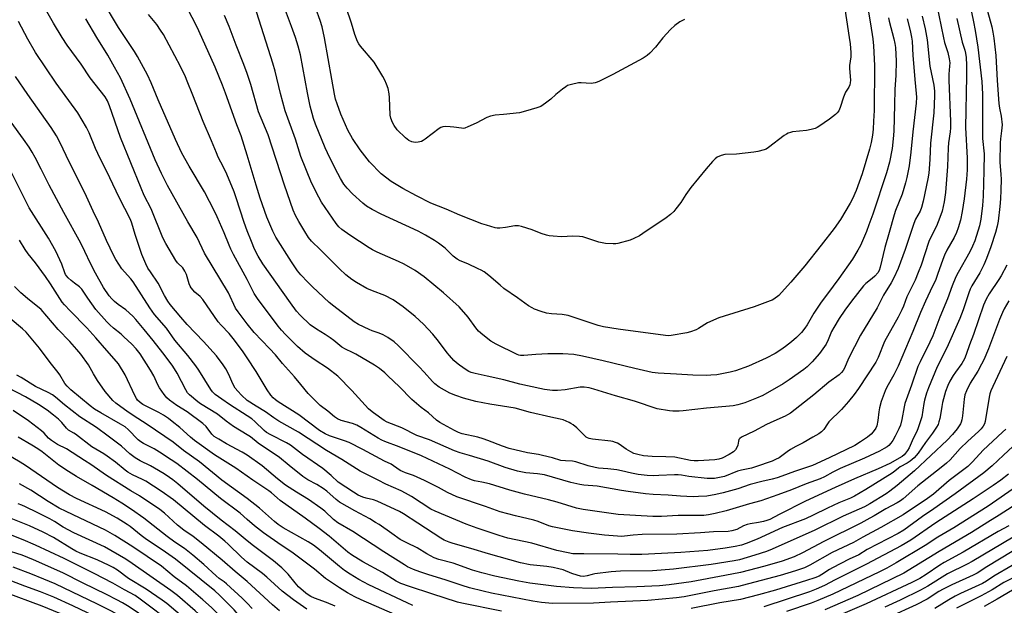
# Model space of a CAD drawing. Units: inches. Extents: x 1231772 to 1237772, y 593452 to 597453.
# Drawn here: x 1232903 to 1233321, y 596535 to 596783 of the extents above; entities that cross this region are included whole.
import ezdxf

# ---------------------------------------------------------------- set-up
doc = ezdxf.new("R2010")
doc.units = ezdxf.units.IN
doc.header["$MEASUREMENT"] = 0
doc.layers.add('Undefined', color=1, linetype='Continuous')

msp = doc.modelspace()

# ---------------------------------------------------------------- linework, layer by layer
at = {"layer": 'Undefined'}
for points, elevation in [([(1233251.31, 596802.66), (1233255.47, 596775.39), (1233255.81, 596772.77), (1233256.15, 596769.08), (1233256.07, 596767.18), (1233255.53, 596763.5), (1233255.55, 596762.31), (1233255.91, 596757.3), (1233255.88, 596756.15), (1233255.73, 596755.34), (1233255.3, 596754.35), (1233253.91, 596752.22), (1233253.51, 596751.47), (1233253, 596750.07), (1233251.64, 596745.78), (1233250.99, 596744.38), (1233250.34, 596743.53), (1233249.57, 596742.75), (1233247.05, 596740.75), (1233242.53, 596737.63), (1233241.79, 596737.2), (1233241, 596736.86), (1233239.33, 596736.38), (1233237.35, 596735.94), (1233231.31, 596735.37), (1233230.47, 596735.2), (1233229.51, 596734.84), (1233228.83, 596734.47), (1233227.84, 596733.8), (1233221.17, 596728.72), (1233220.16, 596728.11), (1233219.37, 596727.79), (1233216.59, 596727.04), (1233214.88, 596726.74), (1233207.6, 596725.88), (1233202.67, 596725.75), (1233201.02, 596725.33), (1233199.46, 596724.69), (1233198.58, 596724.02), (1233197.36, 596722.84), (1233194.69, 596719.76), (1233188.24, 596711.77), (1233186.13, 596708.78), (1233183.94, 596705.48), (1233181.9, 596702.72), (1233180.99, 596701.65), (1233179.62, 596700.34), (1233177.76, 596698.95), (1233167.9, 596692.25), (1233166.4, 596691.31), (1233164.08, 596690.18), (1233162.5, 596689.51), (1233157.19, 596688.02), (1233156.35, 596687.88), (1233155.2, 596687.86), (1233152.03, 596688.1), (1233150.61, 596688.3), (1233149.18, 596688.69), (1233144.54, 596690.24), (1233142.33, 596690.82), (1233140.94, 596691.09), (1233138.13, 596691.19), (1233133.35, 596690.93), (1233129.85, 596691.1), (1233128.11, 596691.29), (1233126.98, 596691.59), (1233124.76, 596692.36), (1233120.88, 596693.92), (1233116.43, 596695.22), (1233115.04, 596695.52), (1233113.6, 596695.5), (1233109.52, 596694.89), (1233107.22, 596694.63), (1233106.08, 596694.62), (1233105.21, 596694.76), (1233101.47, 596695.8), (1233099.52, 596696.47), (1233090.21, 596700.09), (1233084.39, 596702.59), (1233077.95, 596705.2), (1233071.83, 596708.28), (1233065.96, 596711.42), (1233061.11, 596714.37), (1233056.81, 596717.65), (1233051.94, 596722.68), (1233047.84, 596727.79), (1233044.66, 596732.54), (1233042.72, 596736.15), (1233039.69, 596742.87), (1233038.08, 596747.35), (1233037.5, 596749.32), (1233037.05, 596751.32), (1233035.83, 596757.79), (1233032.75, 596775.26), (1233031.8, 596779.9), (1233030.98, 596782.68), (1233029.12, 596787.69)], 534), ([(1233000, 596672.74), (1232994.22, 596683.34), (1232993.03, 596685.65), (1232992.26, 596687.42), (1232990.27, 596692.6), (1232987.29, 596699.43), (1232986.12, 596701.79), (1232981.83, 596709.93), (1232975.3, 596720.82), (1232972.27, 596726.43), (1232969.56, 596732.22), (1232962.22, 596748.98), (1232959.16, 596756.26), (1232957.6, 596759.55), (1232953.46, 596767.33), (1232952.22, 596769.52), (1232945.42, 596779.61), (1232938.4, 596791.28)], 522), ([(1233000, 596639.51), (1232998.21, 596642.17), (1232994.63, 596647.06), (1232992.28, 596649.87), (1232988.92, 596653.42), (1232987.71, 596654.85), (1232981.09, 596664.38), (1232980, 596665.53), (1232977.81, 596667.45), (1232976.21, 596669.22), (1232975.76, 596669.95), (1232975.32, 596671), (1232974.26, 596674.89), (1232973.58, 596676.39), (1232972.64, 596677.72), (1232970.4, 596679.93), (1232969.63, 596680.9), (1232965.42, 596688.08), (1232964.22, 596690.5), (1232959.16, 596702.73), (1232956.31, 596708.48), (1232954.98, 596711.58), (1232946.26, 596733.05), (1232941.58, 596746.48), (1232940.72, 596748.55), (1232939.73, 596750.2), (1232933.41, 596758.38), (1232929.51, 596764.1), (1232923.6, 596772.17), (1232921.41, 596775.43), (1232917.77, 596781.44), (1232913.25, 596789.41)], 518), ([(1233292.53, 596789.74), (1233295.37, 596775.26), (1233295.89, 596773.31), (1233297.24, 596769.11), (1233297.86, 596766.31), (1233298.06, 596764.67), (1233298.03, 596763.33), (1233297.73, 596759.9), (1233297.69, 596757.36), (1233298.42, 596739.79), (1233298.42, 596737.17), (1233298.27, 596735.41), (1233297.58, 596730.78), (1233297.34, 596728.57), (1233297.15, 596720.65), (1233296.25, 596709.63), (1233295.76, 596705.68), (1233294.84, 596701.74), (1233293.93, 596699.02), (1233292.46, 596695.35), (1233290.43, 596691.55), (1233289.22, 596688.94), (1233285.89, 596678.86), (1233284.74, 596675.76), (1233283.35, 596672.55), (1233279.83, 596665.38), (1233278.45, 596661.44), (1233277.75, 596659.9), (1233276.2, 596656.88), (1233270.43, 596646.53), (1233267.69, 596639.7), (1233266.74, 596637.76), (1233259.33, 596626.6), (1233257.47, 596624.04), (1233255.06, 596620.99), (1233252.12, 596617.65), (1233246.74, 596612.39), (1233246.14, 596611.6), (1233244.7, 596609.17), (1233243.69, 596608.13), (1233242.51, 596607.32), (1233240.02, 596605.86), (1233235.94, 596603.56), (1233232.79, 596601.94), (1233230.55, 596600.63), (1233229.11, 596599.71), (1233225.65, 596597.21), (1233224.09, 596596.39), (1233222.76, 596595.81), (1233215.7, 596593.31), (1233214.02, 596592.85), (1233209.71, 596591.99), (1233208.08, 596591.46), (1233202.44, 596589.27), (1233201.08, 596588.94), (1233198.29, 596588.46), (1233196.89, 596588.34), (1233195.21, 596588.41), (1233187.44, 596589.3), (1233184.23, 596589.8), (1233182.78, 596589.95), (1233181.33, 596589.96), (1233174.6, 596589.62), (1233172.57, 596589.59), (1233169.68, 596589.7), (1233165.92, 596590.14), (1233163, 596590.67), (1233158.78, 596591.67), (1233156.76, 596592.02), (1233152.99, 596592.57), (1233149.03, 596592.85), (1233147.63, 596593.03), (1233144.7, 596593.79), (1233139.4, 596595.44), (1233137.99, 596595.69), (1233134.98, 596595.83), (1233133.11, 596596.08), (1233129.58, 596597.14), (1233125.33, 596598.21), (1233123.61, 596598.55), (1233118.95, 596599.23), (1233111.09, 596601.16), (1233108.33, 596602.11), (1233102.03, 596604.56), (1233100.12, 596605.22), (1233097.78, 596605.86), (1233091.21, 596607.41), (1233089.64, 596607.89), (1233087.88, 596608.71), (1233081.67, 596612.1), (1233080.32, 596613.11), (1233076.89, 596616.25), (1233073.8, 596618.54), (1233069.81, 596621.91), (1233064.47, 596627.35), (1233059.86, 596631.84), (1233058.35, 596633.2), (1233056.11, 596635.03), (1233054.01, 596636.43), (1233046.1, 596641.08), (1233044.67, 596641.85), (1233041.64, 596643.29), (1233040.16, 596644.14), (1233039.26, 596644.79), (1233036.76, 596646.93), (1233035.16, 596648.1), (1233033.06, 596649.52), (1233029.42, 596651.74), (1233026.75, 596653.61), (1233022.49, 596657.68), (1233020.95, 596659.42), (1233018.33, 596662.9), (1233006.56, 596679.5), (1233004.65, 596682.62), (1233003.13, 596685.68), (1233001.75, 596688.87), (1233000, 596693.44)], 524), ([(1233306.62, 596789.53), (1233308.18, 596782.11), (1233308.89, 596778.37), (1233310.03, 596771.37), (1233311.66, 596756.71), (1233312.02, 596751.45), (1233311.94, 596734.39), (1233312.02, 596732.65), (1233312.64, 596726.15), (1233312.54, 596718.85), (1233312.21, 596708.14), (1233312, 596704.16), (1233311.33, 596698.33), (1233310.76, 596695.54), (1233308.68, 596689.23), (1233307.79, 596686.86), (1233306.62, 596684.54), (1233301.65, 596675.79), (1233300.69, 596673.92), (1233299.14, 596670.04), (1233297.13, 596664.61), (1233293.94, 596656.85), (1233290.84, 596648.93), (1233289.62, 596646.21), (1233285.49, 596637.94), (1233284.52, 596635.84), (1233281.88, 596627.96), (1233279.04, 596620.21), (1233278.73, 596618.79), (1233277.8, 596613.39), (1233277.13, 596611.01), (1233276.47, 596609.46), (1233274.98, 596606.41), (1233273.87, 596604.51), (1233273.12, 596603.41), (1233272.28, 596602.45), (1233271.52, 596601.83), (1233270.31, 596601.1), (1233268.31, 596600.04), (1233261.9, 596597), (1233251.65, 596592.64), (1233248.47, 596591.12), (1233244.92, 596589.14), (1233243.1, 596588.29), (1233237.2, 596586.21), (1233230.97, 596583.66), (1233225.15, 596581.47), (1233217.99, 596578.95), (1233213.11, 596577.66), (1233203.22, 596574.75), (1233198.5, 596573.49), (1233195.77, 596572.96), (1233193.69, 596572.75), (1233182.79, 596572.66), (1233175.77, 596572.29), (1233172.16, 596572.28), (1233157.43, 596573.08), (1233142.5, 596575.19), (1233139.64, 596575.88), (1233131.56, 596578.3), (1233127.85, 596579.3), (1233117.61, 596581.72), (1233111.36, 596583.48), (1233102.77, 596586.07), (1233099.59, 596586.84), (1233096.44, 596587.43), (1233095.16, 596587.83), (1233092.48, 596588.99), (1233085.93, 596592.33), (1233073.95, 596598.02), (1233064.45, 596601.82), (1233058.36, 596604.1), (1233057.11, 596604.63), (1233055.53, 596605.52), (1233048.25, 596610.09), (1233046.48, 596611.06), (1233044.61, 596611.77), (1233039.81, 596613.04), (1233038.26, 596613.76), (1233037.08, 596614.53), (1233034.17, 596616.89), (1233030.92, 596619.38), (1233026.77, 596623.42), (1233025.81, 596624.51), (1233022.79, 596628.32), (1233020.06, 596631.53), (1233014.9, 596637.15), (1233011.92, 596640.79), (1233009.47, 596643.58), (1233002.98, 596650.31), (1233000, 596653.98)], 520), ([(1233272.11, 596783.71), (1233272.41, 596782.32), (1233274.37, 596774.91), (1233274.81, 596772.89), (1233275.01, 596771.23), (1233275.39, 596765.35), (1233275.18, 596759.43), (1233274.74, 596753.32), (1233274.68, 596746.84), (1233274.4, 596735.67), (1233274.12, 596732.47), (1233273.6, 596728.4), (1233272.52, 596722.55), (1233271.3, 596718.06), (1233265.4, 596700.45), (1233263.8, 596695.94), (1233262.71, 596693.18), (1233260.17, 596687.22), (1233259.09, 596685.2), (1233256.8, 596681.43), (1233251.02, 596673.2), (1233246.19, 596666.78), (1233243.58, 596663.16), (1233240.39, 596658.46), (1233237.53, 596653.6), (1233236.6, 596652.16), (1233235.19, 596650.36), (1233233.02, 596648.14), (1233230.88, 596646.3), (1233228.34, 596644.36), (1233226.46, 596643), (1233224.05, 596641.43), (1233220.22, 596639.37), (1233212.68, 596636.05), (1233207.16, 596634.13), (1233204.92, 596633.5), (1233199.23, 596632.41), (1233196.74, 596632.19), (1233194.75, 596632.12), (1233189.05, 596632.16), (1233182.19, 596632.68), (1233174.34, 596633.07), (1233171.78, 596633.38), (1233164.4, 596634.99), (1233151.02, 596638.35), (1233142.26, 596640.34), (1233138.51, 596640.97), (1233133.84, 596641.33), (1233127.61, 596641.3), (1233122.42, 596641.01), (1233117.38, 596640.55), (1233115.97, 596640.57), (1233115.27, 596640.74), (1233114.55, 596641.03), (1233105.65, 596645.44), (1233103.34, 596646.7), (1233099.89, 596649.36), (1233098.14, 596650.88), (1233096.97, 596652.34), (1233093.78, 596656.88), (1233089.89, 596661.15), (1233083.25, 596667.11), (1233075.01, 596673.97), (1233071.25, 596676.54), (1233066.57, 596679.3), (1233064.24, 596680.42), (1233055.17, 596684.34), (1233053.17, 596685.33), (1233051.69, 596686.18), (1233043.57, 596691.6), (1233040.12, 596694.06), (1233038.84, 596695.17), (1233037.79, 596696.49), (1233031.53, 596705.65), (1233030.33, 596707.67), (1233027.23, 596713.81), (1233022.77, 596724.96), (1233020.41, 596732.32), (1233016.02, 596744.35), (1233014.06, 596751.64), (1233011.79, 596761.11), (1233010.84, 596764.55), (1233003.13, 596788.96)], 530), ([(1233263.5, 596787.02), (1233264.48, 596781.24), (1233265.41, 596774.91), (1233265.76, 596771.86), (1233265.91, 596769.24), (1233266.12, 596763.42), (1233265.94, 596744.52), (1233265.68, 596739.89), (1233265.59, 596736.55), (1233265.36, 596734.05), (1233264.76, 596730.86), (1233264.02, 596728.06), (1233260.88, 596717.64), (1233258.38, 596710.56), (1233256.83, 596707.01), (1233255.85, 596705.17), (1233251.69, 596698.3), (1233248.97, 596694.46), (1233243.51, 596687.39), (1233236.57, 596678.61), (1233230.72, 596671.66), (1233226.75, 596667.28), (1233225.49, 596666.07), (1233223.44, 596664.52), (1233222.72, 596664.08), (1233221.93, 596663.71), (1233215.03, 596661.23), (1233200.07, 596656.53), (1233195.29, 596654.42), (1233191.42, 596651.99), (1233190.43, 596651.46), (1233188.13, 596650.54), (1233186.45, 596650.16), (1233179.87, 596649.06), (1233178.75, 596648.97), (1233177.4, 596649), (1233157.4, 596651.68), (1233151.17, 596652.7), (1233148.9, 596653.3), (1233136.19, 596657.52), (1233133.62, 596657.95), (1233129.1, 596658.23), (1233126.91, 596658.55), (1233124.69, 596659.23), (1233121.92, 596660.26), (1233120.85, 596660.74), (1233119.35, 596661.69), (1233114.71, 596665.03), (1233108.87, 596669.04), (1233107.25, 596670.33), (1233102.51, 596674.52), (1233100.46, 596675.98), (1233099.25, 596676.71), (1233097.92, 596677.37), (1233093.61, 596679.37), (1233090.31, 596680.73), (1233089.02, 596681.43), (1233087.41, 596682.69), (1233084.8, 596685.29), (1233083.94, 596686.05), (1233081.12, 596688.17), (1233079.39, 596689.31), (1233075.61, 596691.56), (1233072.49, 596693.24), (1233056.82, 596700.54), (1233053.04, 596702.49), (1233050.61, 596703.93), (1233049.02, 596705.22), (1233044.59, 596709.14), (1233042.37, 596711.48), (1233041.04, 596713.2), (1233039.56, 596715.59), (1233037.29, 596719.86), (1233034.01, 596726.48), (1233033.04, 596728.61), (1233028.97, 596738.71), (1233028.13, 596741.09), (1233027.51, 596743.24), (1233026.74, 596746.26), (1233025.51, 596751.98), (1233022.57, 596768.11), (1233021.56, 596771.76), (1233020.43, 596775.37), (1233018.79, 596780.06), (1233015.79, 596788.01)], 532), ([(1233185.51, 596783.12), (1233183.56, 596782.04), (1233181.49, 596780.56), (1233179.58, 596778.85), (1233176.31, 596775.23), (1233173.16, 596771.31), (1233170.81, 596768.76), (1233169.72, 596767.79), (1233168.05, 596766.66), (1233155.1, 596759.74), (1233149.47, 596756.89), (1233148.42, 596756.44), (1233147.6, 596756.21), (1233145.89, 596755.96), (1233141.73, 596756.18), (1233140.54, 596756.14), (1233137.62, 596755.54), (1233135.93, 596755), (1233135.18, 596754.55), (1233133.76, 596753.47), (1233130.98, 596751.22), (1233128.87, 596749.28), (1233126.51, 596747.52), (1233124.56, 596746.2), (1233122.92, 596745.54), (1233118.06, 596744.13), (1233115.49, 596743.51), (1233108.75, 596742.71), (1233105.21, 596742.5), (1233103.26, 596742.08), (1233101.64, 596741.51), (1233097.15, 596739.13), (1233093.64, 596737.47), (1233092.27, 596736.96), (1233091.71, 596736.88), (1233090.84, 596736.93), (1233087.6, 596737.45), (1233086.14, 596737.59), (1233084.11, 596737.64), (1233082.99, 596737.54), (1233082.2, 596737.25), (1233081.45, 596736.78), (1233075.44, 596732.27), (1233074.7, 596731.77), (1233073.92, 596731.38), (1233072.58, 596731.02), (1233071.2, 596730.95), (1233069.83, 596731.2), (1233068.49, 596731.78), (1233067.11, 596732.81), (1233063.65, 596736.33), (1233062.3, 596738.07), (1233061.62, 596739.31), (1233060.91, 596741.27), (1233060.65, 596742.42), (1233060.31, 596750), (1233060.17, 596751.47), (1233059.8, 596753.82), (1233059.14, 596755.7), (1233058.43, 596757.27), (1233057.59, 596758.85), (1233053.79, 596764.94), (1233048.08, 596771.75), (1233047.4, 596772.67), (1233046.84, 596773.7), (1233045.62, 596776.76), (1233044.27, 596781.46), (1233042, 596788.18)], 536), ([(1233000, 596653.98), (1232996.14, 596659.09), (1232995.06, 596660.68), (1232992.01, 596667.08), (1232981.79, 596684.02), (1232978.69, 596690.54), (1232974.78, 596697.3), (1232966.12, 596712.72), (1232963.61, 596717.71), (1232960.91, 596723.48), (1232950.26, 596749.31), (1232946.17, 596758.29), (1232943.72, 596762.86), (1232940.79, 596767.97), (1232936.21, 596775.39), (1232931.51, 596783.39)], 520), ([(1233000, 596693.44), (1232998.73, 596697.02), (1232995.31, 596707.45), (1232994.43, 596709.93), (1232991.34, 596717.42), (1232989.94, 596720.38), (1232987.69, 596724.73), (1232986.9, 596726.46), (1232984.8, 596731.57), (1232981.25, 596739.76), (1232976.96, 596751), (1232974.56, 596756.94), (1232973.76, 596758.8), (1232971.71, 596763.09), (1232964.39, 596776.63), (1232963.25, 596778.59), (1232961.59, 596780.93), (1232958.08, 596785.13)], 524), ([(1233000, 596725.59), (1232997.36, 596733.66), (1232995.51, 596738.41), (1232990.77, 596751.8), (1232989.49, 596755.19), (1232986.37, 596762.87), (1232979.49, 596778.29), (1232978.2, 596780.96), (1232975.05, 596786.89)], 526), ([(1233000, 596760.09), (1232998.6, 596764.01), (1232995.35, 596772.19), (1232992.35, 596780.06), (1232990.34, 596784.8)], 528), ([(1233314.06, 596786.62), (1233315.92, 596779.93), (1233316.42, 596777.72), (1233316.83, 596775.14), (1233317.69, 596767.8), (1233318.26, 596757.16), (1233318.92, 596747.41), (1233319.18, 596745.52), (1233319.95, 596742.01), (1233320.26, 596738.43), (1233320.11, 596735.79), (1233319.56, 596732.49), (1233319.44, 596730.76), (1233319.36, 596722.57), (1233319.75, 596717.29), (1233319.83, 596715.28), (1233319.77, 596710.73), (1233319.57, 596706.94), (1233319.31, 596703.71), (1233318.62, 596697.49), (1233318.26, 596695.35), (1233317.55, 596692.67), (1233315.55, 596686.69), (1233313.67, 596681.69), (1233312.57, 596679.01), (1233310.86, 596675.61), (1233307.52, 596670.09), (1233306.78, 596668.69), (1233306.2, 596667.13), (1233303.83, 596659.92), (1233302.42, 596656.27), (1233296.82, 596643.75), (1233292.76, 596635.72), (1233289.09, 596626.92), (1233288.23, 596624.65), (1233287.34, 596621.63), (1233287.05, 596620.22), (1233286.25, 596614.6), (1233284.75, 596609.9), (1233284.09, 596608.28), (1233282.5, 596605.35), (1233280.81, 596601.47), (1233280.17, 596600.31), (1233279.37, 596599.14), (1233278.69, 596598.4), (1233277.88, 596597.78), (1233272.62, 596594.72), (1233267.77, 596592.5), (1233257.61, 596588.25), (1233249.49, 596584.6), (1233236.83, 596578.74), (1233225.63, 596573.16), (1233221.79, 596571.04), (1233220.48, 596570.55), (1233219.1, 596570.21), (1233216.87, 596569.77), (1233213.34, 596569.23), (1233212.19, 596568.96), (1233210.57, 596568.33), (1233207.74, 596566.82), (1233205.62, 596566.14), (1233204.03, 596565.92), (1233197.78, 596565.74), (1233192.35, 596565.34), (1233182.21, 596564.79), (1233167.57, 596564.64), (1233163.69, 596564.36), (1233160.04, 596563.94), (1233158.73, 596563.85), (1233157.07, 596563.93), (1233151.64, 596564.42), (1233144.83, 596565.17), (1233138.04, 596566.19), (1233129.54, 596567.86), (1233127.91, 596568.39), (1233123.37, 596570.12), (1233121.54, 596570.71), (1233113.78, 596572.57), (1233107.25, 596574.26), (1233101.06, 596576.54), (1233088.98, 596580.62), (1233085.01, 596582.48), (1233081.2, 596584.53), (1233075.17, 596587.55), (1233070.55, 596589.62), (1233067.09, 596590.76), (1233065.87, 596591.3), (1233064.94, 596591.83), (1233062.04, 596593.82), (1233061.02, 596594.42), (1233058.21, 596595.77), (1233049.04, 596600.75), (1233043.21, 596603.67), (1233041.28, 596604.44), (1233034.94, 596606.5), (1233033.01, 596607.34), (1233030.67, 596608.81), (1233021.84, 596615.4), (1233013.18, 596620.9), (1233012.05, 596621.73), (1233010.99, 596622.67), (1233010.03, 596623.8), (1233008.47, 596625.99), (1233003.75, 596633.78), (1233000, 596639.51)], 518), ([(1233286.42, 596784.49), (1233287.59, 596779.16), (1233288.46, 596774.48), (1233289.62, 596763.31), (1233291.3, 596755.17), (1233291.6, 596752.68), (1233291.58, 596750.71), (1233291.28, 596743.53), (1233289.97, 596730.61), (1233289.62, 596723.64), (1233289.16, 596717.88), (1233288.78, 596715.55), (1233286.86, 596706.05), (1233286.15, 596703.35), (1233285.5, 596701.81), (1233283.6, 596698.34), (1233282.78, 596696.57), (1233279.11, 596685.51), (1233276.14, 596677.51), (1233274.33, 596673.49), (1233273.17, 596671.31), (1233269.97, 596666.09), (1233267.27, 596660.76), (1233260.22, 596649.21), (1233255.15, 596639.26), (1233253.4, 596635.17), (1233252.83, 596634.19), (1233252.16, 596633.31), (1233251.11, 596632.37), (1233246.78, 596629.22), (1233240.43, 596623.82), (1233230.51, 596616.1), (1233229.3, 596615.36), (1233228.26, 596614.84), (1233223.37, 596612.75), (1233220.31, 596611.33), (1233215.12, 596608.52), (1233209.66, 596605.91), (1233209.01, 596605.42), (1233208.64, 596604.91), (1233208.41, 596604.18), (1233208.14, 596602.59), (1233207.86, 596601.79), (1233207.13, 596600.56), (1233206.36, 596599.75), (1233204.5, 596598.51), (1233201.46, 596596.98), (1233200.13, 596596.55), (1233198.45, 596596.3), (1233191.38, 596595.92), (1233189.67, 596595.91), (1233188.13, 596596.1), (1233181.42, 596597.4), (1233177.68, 596597.65), (1233171.79, 596597.72), (1233168.07, 596598.08), (1233165.71, 596598.52), (1233164.05, 596599.04), (1233162.76, 596599.66), (1233160.8, 596600.84), (1233157.78, 596603.01), (1233157.04, 596603.42), (1233156.25, 596603.73), (1233155.16, 596604.04), (1233154.3, 596604.18), (1233146.44, 596605.06), (1233145.1, 596605.35), (1233144.34, 596605.65), (1233143.86, 596605.93), (1233143.18, 596606.48), (1233139.79, 596609.87), (1233138.26, 596611.16), (1233137.33, 596611.78), (1233136.59, 596612.18), (1233134.01, 596613.27), (1233132.78, 596613.61), (1233128.8, 596614.4), (1233120.22, 596616.37), (1233113.66, 596618.26), (1233102.9, 596619.89), (1233096.92, 596621.08), (1233091.73, 596622.48), (1233088.48, 596623.55), (1233086, 596624.57), (1233083.66, 596625.83), (1233081.36, 596627.18), (1233079.61, 596628.53), (1233078.59, 596629.54), (1233075.11, 596633.52), (1233072.99, 596635.82), (1233063.97, 596644.84), (1233062.3, 596646.36), (1233059.68, 596648.15), (1233057.69, 596649.34), (1233055.98, 596650.08), (1233053.02, 596651.07), (1233051.67, 596651.63), (1233047.15, 596653.76), (1233045.42, 596654.82), (1233036.69, 596661.54), (1233034.79, 596663.09), (1233030.02, 596667.39), (1233027.5, 596669.79), (1233025.66, 596671.63), (1233022.69, 596674.8), (1233021.37, 596676.51), (1233018.82, 596680.33), (1233012.18, 596690.77), (1233010.81, 596693.33), (1233008.31, 596699.28), (1233005.42, 596707.28), (1233003.71, 596712.78), (1233000, 596725.59)], 526), ([(1233301.1, 596783.52), (1233303.42, 596773.38), (1233304.48, 596769.98), (1233304.79, 596768.74), (1233305.02, 596766.9), (1233305.18, 596763.69), (1233305.2, 596759.09), (1233304.83, 596737.3), (1233305.42, 596724.2), (1233305.41, 596719.25), (1233305.13, 596715.3), (1233304.21, 596706.97), (1233303.39, 596701.67), (1233302.62, 596698), (1233301.62, 596694.69), (1233300.93, 596692.78), (1233299.93, 596690.64), (1233296.88, 596685.2), (1233295.92, 596683.18), (1233295.19, 596681.32), (1233292.95, 596674.92), (1233292.11, 596672.78), (1233289.73, 596667.84), (1233287.82, 596663.6), (1233285.73, 596658.73), (1233282.46, 596650.74), (1233276.21, 596636.05), (1233274.39, 596632.39), (1233271.42, 596627.2), (1233270.64, 596625.61), (1233269.03, 596621.09), (1233268.28, 596618.31), (1233267.96, 596616.63), (1233267.58, 596612.96), (1233267.14, 596610.76), (1233266.72, 596609.74), (1233265.65, 596608.13), (1233264.73, 596607.14), (1233263.23, 596605.92), (1233260.27, 596603.9), (1233257.74, 596602.42), (1233246.96, 596597.13), (1233239.87, 596593.97), (1233232.22, 596591.33), (1233226.79, 596589.35), (1233224.9, 596588.75), (1233222.72, 596588.15), (1233218.33, 596587.11), (1233213.45, 596585.85), (1233208.12, 596584.08), (1233201.95, 596582.3), (1233198.84, 596581.55), (1233195.02, 596580.9), (1233191.52, 596580.71), (1233189.18, 596580.69), (1233183.87, 596580.97), (1233178.58, 596581.36), (1233172.17, 596581.63), (1233169.01, 596581.91), (1233161.62, 596582.83), (1233158.76, 596583.27), (1233148.51, 596585.12), (1233142.8, 596585.63), (1233141.05, 596585.86), (1233137.27, 596586.73), (1233126.19, 596589.94), (1233123.19, 596590.45), (1233118.22, 596590.86), (1233114.68, 596591.55), (1233109.41, 596593.01), (1233102.28, 596595.75), (1233094.26, 596598.21), (1233090.31, 596599.34), (1233087.89, 596600.19), (1233077.28, 596604.76), (1233072.02, 596606.63), (1233065.54, 596609.83), (1233059.43, 596612.27), (1233058.11, 596613.01), (1233053.52, 596616.24), (1233052.24, 596617.21), (1233051.42, 596617.97), (1233044.31, 596625.7), (1233038.39, 596631.76), (1233034, 596635.23), (1233028.82, 596638.6), (1233026, 596640.54), (1233024.62, 596641.59), (1233021.27, 596644.4), (1233016.27, 596649.47), (1233014.52, 596651.35), (1233013.14, 596653.02), (1233004.32, 596664.71), (1233002.95, 596666.92), (1233000, 596672.74)], 522), ([(1233280.07, 596783.28), (1233281.3, 596778.41), (1233281.91, 596775.58), (1233282.09, 596773.89), (1233282.41, 596767.84), (1233282.89, 596762.88), (1233283.23, 596757.54), (1233283.89, 596751.67), (1233283.98, 596750.06), (1233283.86, 596747.53), (1233282.44, 596735.48), (1233281.62, 596726.79), (1233280.83, 596721.01), (1233279.82, 596716.06), (1233279.26, 596713.78), (1233277.87, 596709.03), (1233275.13, 596702.05), (1233274.46, 596700.16), (1233272.44, 596692.68), (1233270.6, 596686.36), (1233268.53, 596678.02), (1233268.1, 596676.62), (1233267.52, 596675.6), (1233266.23, 596674.18), (1233265.2, 596673.24), (1233262.47, 596671.1), (1233261.42, 596670.04), (1233256.38, 596663.57), (1233253.52, 596659.75), (1233251.12, 596656.24), (1233248.84, 596652.46), (1233247.97, 596650.71), (1233246.56, 596647.14), (1233245.63, 596645.43), (1233242.86, 596641.47), (1233239.67, 596637.81), (1233237.6, 596635.76), (1233236.23, 596634.62), (1233229.96, 596630.2), (1233227.45, 596628.56), (1233218.72, 596623.66), (1233216.05, 596622.45), (1233211.07, 596620.47), (1233208.23, 596619.59), (1233206.24, 596619.24), (1233203.06, 596618.9), (1233194.88, 596618.26), (1233184.96, 596617.12), (1233183.22, 596617), (1233180.64, 596616.97), (1233179.21, 596617.05), (1233173.94, 596618.01), (1233164.33, 596621.13), (1233156.19, 596623.5), (1233147.01, 596626.32), (1233145.06, 596626.83), (1233143, 596627.08), (1233141.25, 596627.1), (1233134.86, 596625.98), (1233131.65, 596625.75), (1233129.58, 596625.75), (1233126.1, 596626.15), (1233124.08, 596626.52), (1233115.71, 596628.47), (1233108.89, 596630.22), (1233101.77, 596631.73), (1233096.7, 596632.9), (1233095.03, 596633.37), (1233094.08, 596633.79), (1233092.85, 596634.54), (1233089.99, 596636.52), (1233088.73, 596637.51), (1233087.72, 596638.46), (1233085.77, 596640.54), (1233084.76, 596641.73), (1233081.15, 596646.67), (1233078.81, 596649.58), (1233074.74, 596653.9), (1233071.29, 596657.13), (1233066.09, 596661.27), (1233061.92, 596664.12), (1233058.43, 596665.95), (1233053.19, 596667.97), (1233050.78, 596669.01), (1233046.36, 596671.48), (1233044.41, 596672.79), (1233041.86, 596674.75), (1233039.1, 596677.31), (1233031.06, 596685.43), (1233027.28, 596689.11), (1233026, 596690.59), (1233024.39, 596693.1), (1233021.86, 596697.44), (1233020.48, 596699.99), (1233019.55, 596702.18), (1233015.87, 596712.84), (1233008.82, 596734.17), (1233004.72, 596743.96), (1233001.56, 596755.44), (1233000, 596760.09)], 528), ([(1233000, 596621.54), (1232997.51, 596623.7), (1232995.99, 596625.37), (1232994.93, 596626.75), (1232993.94, 596628.5), (1232992.25, 596632.55), (1232990.95, 596634.89), (1232989.83, 596636.64), (1232986.94, 596640.42), (1232981.37, 596646.54), (1232974.45, 596653.77), (1232971.79, 596656.79), (1232967.28, 596662.15), (1232966.34, 596663.59), (1232964.89, 596666.06), (1232962.25, 596671.23), (1232958.88, 596676), (1232957.83, 596677.6), (1232956.94, 596679.39), (1232955.3, 596683.46), (1232952.47, 596691.92), (1232951.05, 596696.74), (1232950.48, 596698.25), (1232945.58, 596707.61), (1232941.7, 596715.88), (1232936.61, 596726.28), (1232935.64, 596728.4), (1232932.85, 596735.04), (1232931.78, 596737.28), (1232928.05, 596743.52), (1232918.92, 596756.01), (1232910.19, 596768.99), (1232906.9, 596774.73), (1232902.88, 596782.27)], 516), ([(1233000, 596615.01), (1232992.49, 596619.82), (1232989.18, 596622.07), (1232986.44, 596624.05), (1232985.23, 596625.22), (1232984.6, 596626.1), (1232979.47, 596634.32), (1232978.18, 596636.21), (1232974.84, 596640.59), (1232969.33, 596647.08), (1232965.7, 596652.11), (1232960.67, 596657.89), (1232958.64, 596660.75), (1232951.61, 596671.79), (1232950.58, 596673.09), (1232947.85, 596676.02), (1232946.83, 596677.36), (1232944.28, 596681.33), (1232943.42, 596682.85), (1232940.34, 596689.28), (1232936.86, 596697.05), (1232934.56, 596701.79), (1232931.72, 596708.02), (1232927.73, 596716.39), (1232924.3, 596723.03), (1232920.82, 596730.51), (1232919.02, 596733.77), (1232916.82, 596737.23), (1232906.91, 596751.22), (1232901.7, 596758.9)], 514), ([(1233000, 596606.99), (1232994.22, 596610.39), (1232990.99, 596612.71), (1232987.33, 596615.63), (1232980.13, 596620.05), (1232978.99, 596620.91), (1232975.44, 596623.87), (1232974.71, 596624.77), (1232973.93, 596626.02), (1232970.21, 596633.12), (1232968.42, 596636), (1232967.28, 596637.61), (1232964.2, 596641.7), (1232960.13, 596646.95), (1232956.25, 596651.52), (1232952.77, 596655.8), (1232951.49, 596657.25), (1232948.41, 596659.91), (1232945.26, 596662.22), (1232943.7, 596663.46), (1232942.49, 596664.63), (1232941.37, 596665.9), (1232939.07, 596669.37), (1232935.63, 596675.47), (1232933.53, 596679.61), (1232931.15, 596684.7), (1232929.36, 596688.19), (1232922.1, 596701.23), (1232915.93, 596712.83), (1232912.56, 596719.63), (1232909.99, 596724.55), (1232908.75, 596726.78), (1232907.42, 596728.95), (1232905.06, 596732.37), (1232899.8, 596739.55)], 512), ([(1233000, 596598.34), (1232997.86, 596599.62), (1232991.2, 596603.15), (1232987.92, 596605.04), (1232986.01, 596606.26), (1232984.9, 596607.26), (1232982.54, 596610.43), (1232981.19, 596611.74), (1232974.52, 596616.66), (1232970.15, 596619.42), (1232967.01, 596621.66), (1232965.88, 596622.6), (1232964.75, 596623.97), (1232962.7, 596626.91), (1232962.04, 596628.14), (1232960.31, 596631.95), (1232958.97, 596634.4), (1232954.53, 596641.24), (1232952.93, 596643.39), (1232951.09, 596645.34), (1232947.66, 596648.52), (1232946.49, 596649.55), (1232943.26, 596652.11), (1232941.62, 596653.58), (1232940.36, 596654.85), (1232935.79, 596660.1), (1232932.36, 596664.92), (1232929.77, 596668.72), (1232928.84, 596669.62), (1232926.64, 596671.3), (1232925.33, 596672.4), (1232924.07, 596673.55), (1232923.33, 596674.34), (1232922.89, 596674.97), (1232922.55, 596675.65), (1232921.39, 596679.26), (1232918.82, 596684.81), (1232915.61, 596690.34), (1232907.5, 596703.12), (1232900.06, 596717.91)], 510), ([(1233000, 596589.34), (1232995.12, 596592.8), (1232986.15, 596598.44), (1232977.6, 596604.52), (1232975.86, 596605.9), (1232971.42, 596609.99), (1232968.15, 596612.62), (1232966.52, 596613.81), (1232964.43, 596615.22), (1232962.52, 596616.34), (1232955.72, 596619.82), (1232954.54, 596620.65), (1232953.49, 596621.64), (1232952.99, 596622.33), (1232952.32, 596623.61), (1232948.24, 596632.4), (1232945.33, 596636.98), (1232943.53, 596639.2), (1232940.39, 596642.73), (1232935.8, 596648.08), (1232931.9, 596652.25), (1232924.87, 596659.46), (1232922.43, 596662.09), (1232921.5, 596663.21), (1232916.54, 596671.01), (1232914.41, 596674.1), (1232910.17, 596679.91), (1232907.05, 596683.7), (1232905.76, 596685.46), (1232903.31, 596689.44)], 508), ([(1233322.37, 596678.87), (1233319.91, 596674.31), (1233318.97, 596672.82), (1233314.76, 596666.71), (1233313.49, 596664.49), (1233312.43, 596661.87), (1233308.14, 596649.51), (1233306.42, 596645.08), (1233305.03, 596641.02), (1233304.33, 596639.17), (1233303.16, 596637.12), (1233300.52, 596633.49), (1233299.59, 596632.07), (1233298.14, 596629.68), (1233297.23, 596627.88), (1233296.29, 596625.35), (1233295.06, 596620.6), (1233294.69, 596618.91), (1233294.29, 596616.18), (1233293.85, 596613.88), (1233293.52, 596612.46), (1233293.14, 596611.37), (1233292.42, 596610.11), (1233290.81, 596607.66), (1233287.78, 596603.67), (1233284.61, 596599.18), (1233282.98, 596597.15), (1233281.32, 596595.71), (1233280.05, 596594.94), (1233277.11, 596593.37), (1233276.33, 596592.81), (1233274.77, 596591.5), (1233273.65, 596590.71), (1233262.46, 596583.68), (1233257.68, 596580.92), (1233255.93, 596580.11), (1233250.96, 596578.11), (1233246.18, 596575.86), (1233240.06, 596572.8), (1233236.81, 596571.34), (1233227.11, 596567.58), (1233216.31, 596562.71), (1233211.74, 596560.84), (1233209.73, 596560.14), (1233206.96, 596559.52), (1233202.73, 596558.79), (1233195.49, 596557.86), (1233183.98, 596557.02), (1233170.32, 596556.31), (1233167.44, 596556.19), (1233162.49, 596556.18), (1233157.26, 596556.34), (1233142.84, 596556.51), (1233138.2, 596556.48), (1233136.18, 596556.81), (1233131.39, 596557.84), (1233120.76, 596561.02), (1233110.58, 596563.15), (1233106.94, 596564.16), (1233097.51, 596567.33), (1233092.86, 596569), (1233079.68, 596574.51), (1233077.96, 596575.45), (1233069.64, 596580.79), (1233067.14, 596582.23), (1233065.31, 596583.12), (1233058.74, 596585.97), (1233055.5, 596587.7), (1233047.95, 596591.53), (1233040.12, 596596.5), (1233033.58, 596600.33), (1233021.8, 596608.08), (1233013.45, 596612.66), (1233011.22, 596614.15), (1233007.72, 596616.7), (1233003.72, 596619.05), (1233000, 596621.54)], 516), ([(1233000, 596579.88), (1232989.28, 596587.7), (1232979.68, 596595.42), (1232972.97, 596600.3), (1232968.52, 596603.81), (1232957.53, 596611.37), (1232953.53, 596613.84), (1232949.41, 596616.58), (1232944.25, 596620.31), (1232942.93, 596621.43), (1232939.73, 596625.3), (1232936.41, 596630), (1232934.75, 596632.75), (1232932.7, 596636.64), (1232929.37, 596641.11), (1232927.73, 596643.15), (1232924.69, 596646.55), (1232919.73, 596651.6), (1232912.56, 596660.05), (1232906.81, 596664.74), (1232903.99, 596667.2), (1232901.17, 596669.87)], 506), ([(1233323.1, 596663.68), (1233321.14, 596660.41), (1233320.43, 596658.85), (1233319.23, 596655.83), (1233314.49, 596643.32), (1233312.51, 596638.79), (1233311.62, 596636.95), (1233309.95, 596633.89), (1233306.73, 596628.8), (1233305.22, 596625.64), (1233304.55, 596623.89), (1233304.14, 596621.99), (1233303.53, 596614.97), (1233303.26, 596613.29), (1233302.93, 596612.29), (1233302.59, 596611.56), (1233301.23, 596609.49), (1233299.26, 596607.07), (1233297.02, 596604.7), (1233283.14, 596591.67), (1233275.71, 596585.37), (1233272.7, 596583.08), (1233271.04, 596581.92), (1233264.21, 596577.71), (1233261.92, 596576.45), (1233252.91, 596572.39), (1233240.88, 596566.49), (1233222.75, 596558.38), (1233220.28, 596557.47), (1233215.38, 596555.87), (1233208.9, 596553.94), (1233206.65, 596553.5), (1233196.8, 596551.9), (1233180.88, 596549.94), (1233175.7, 596549.5), (1233171.94, 596549.31), (1233158.35, 596549.12), (1233154.43, 596548.87), (1233147.46, 596547.92), (1233146.31, 596547.69), (1233144.27, 596547.06), (1233142.71, 596546.86), (1233141.4, 596546.99), (1233139.97, 596547.38), (1233137.73, 596548.15), (1233134.06, 596549.66), (1233132.27, 596550.16), (1233129.75, 596550.64), (1233127.11, 596551.02), (1233120.08, 596551.76), (1233115.94, 596552.59), (1233102.4, 596556.45), (1233094.92, 596558.75), (1233087.34, 596560.78), (1233085.72, 596561.37), (1233083.62, 596562.28), (1233082.15, 596563.12), (1233072.34, 596569.4), (1233066.3, 596573.41), (1233064.57, 596574.41), (1233055.13, 596578.77), (1233053.62, 596579.29), (1233050.45, 596580.07), (1233049.09, 596580.51), (1233047.04, 596581.4), (1233045.04, 596582.57), (1233038.62, 596586.78), (1233035.54, 596589.62), (1233032.02, 596592.64), (1233023.51, 596598.64), (1233018.33, 596602.5), (1233016.7, 596603.48), (1233009.94, 596606.93), (1233008.22, 596607.94), (1233007.21, 596608.78), (1233003.26, 596612.6), (1233001.89, 596613.68), (1233000, 596615.01)], 514), ([(1233000, 596571.08), (1232996.93, 596573.68), (1232988.59, 596579.93), (1232978.85, 596587.96), (1232970.07, 596594.72), (1232967.68, 596596.38), (1232962.7, 596599.63), (1232960.44, 596600.96), (1232956.03, 596603.25), (1232954.78, 596603.98), (1232953.75, 596604.83), (1232949.41, 596609.18), (1232948.13, 596610.28), (1232946.2, 596611.48), (1232937.8, 596616.18), (1232935.13, 596617.84), (1232933.29, 596619.23), (1232925.12, 596625.94), (1232923.53, 596627.57), (1232922.62, 596628.66), (1232920.49, 596632.32), (1232919.74, 596633.42), (1232916.36, 596637.56), (1232911.81, 596643.61), (1232906.15, 596650.46), (1232904.62, 596651.92), (1232899.43, 596656.28)], 504), ([(1233322.31, 596640.08), (1233316.33, 596627.47), (1233315.52, 596625.62), (1233315.09, 596624.34), (1233314.8, 596622.96), (1233313.18, 596612.64), (1233312.86, 596611.55), (1233312.3, 596610.55), (1233311.42, 596609.48), (1233310.26, 596608.29), (1233305.73, 596604.17), (1233302.5, 596601.06), (1233298.19, 596596.34), (1233296.73, 596594.94), (1233294.43, 596593.02), (1233284.59, 596585.26), (1233278.3, 596579.76), (1233277.18, 596578.88), (1233275.77, 596578.03), (1233270.94, 596575.52), (1233266.03, 596572.51), (1233264.23, 596571.51), (1233260.29, 596569.47), (1233244.7, 596561.74), (1233235.61, 596556.82), (1233232.06, 596555.17), (1233226.93, 596553.37), (1233219.57, 596551.2), (1233209.28, 596548.56), (1233202.7, 596547.23), (1233188.43, 596544.63), (1233178.98, 596543.29), (1233174.99, 596542.86), (1233165.36, 596542.49), (1233154.91, 596542.22), (1233145.98, 596541.69), (1233138.43, 596541.98), (1233131.24, 596542.64), (1233119.94, 596544), (1233115.24, 596544.81), (1233105.08, 596546.96), (1233099.53, 596548.34), (1233095.62, 596549.52), (1233087.31, 596552.48), (1233081.29, 596554.1), (1233079.37, 596554.81), (1233076.14, 596556.5), (1233072.03, 596558.97), (1233067.75, 596561.09), (1233064.95, 596562.58), (1233061.3, 596565.01), (1233055.97, 596568.84), (1233054.48, 596569.8), (1233051.98, 596571.27), (1233045.64, 596574.68), (1233039.18, 596578.38), (1233037.73, 596579.47), (1233033.72, 596582.96), (1233032.17, 596584.17), (1233029.58, 596585.8), (1233025.64, 596587.89), (1233023.63, 596589.18), (1233017.8, 596593.98), (1233013.67, 596597.24), (1233004.63, 596603.35), (1233001.34, 596606.03), (1233000, 596606.99)], 512), ([(1233000, 596561.99), (1232994.93, 596566.14), (1232988.95, 596570.67), (1232981.59, 596576.71), (1232970.5, 596586.11), (1232968.42, 596587.8), (1232967.05, 596588.82), (1232964.7, 596590.41), (1232960.69, 596592.75), (1232958.92, 596593.73), (1232954.57, 596595.91), (1232952.44, 596597.2), (1232950.2, 596598.88), (1232946.58, 596602.13), (1232944.97, 596603.43), (1232940.98, 596606.41), (1232936.03, 596609.96), (1232934.11, 596611.26), (1232930.53, 596613.51), (1232929.02, 596614.57), (1232922.49, 596619.59), (1232918.69, 596622.86), (1232917.3, 596623.91), (1232915.54, 596624.88), (1232910.19, 596627.37), (1232904.07, 596631.21), (1232902.27, 596632.23)], 502), ([(1233000, 596552.85), (1232997.56, 596554.99), (1232991.94, 596560.53), (1232990.52, 596561.83), (1232987.89, 596563.94), (1232981.88, 596568.5), (1232968.68, 596579.37), (1232963.46, 596582.98), (1232957.03, 596587.21), (1232955.61, 596587.98), (1232951.35, 596589.89), (1232949.36, 596591.06), (1232948.19, 596591.93), (1232944.16, 596595.31), (1232940.58, 596597.91), (1232939.13, 596598.88), (1232934.03, 596601.9), (1232927.09, 596607.23), (1232926.37, 596607.69), (1232924.08, 596608.92), (1232923.26, 596609.68), (1232921.25, 596612.18), (1232919.88, 596613.57), (1232917.82, 596615.32), (1232915.11, 596617.36), (1232911.44, 596619.83), (1232905.95, 596623.06), (1232898.54, 596626.82)], 500), ([(1233000, 596544.68), (1232994.85, 596548.91), (1232989.38, 596553.7), (1232980.51, 596561.11), (1232977.09, 596563.76), (1232973.08, 596566.55), (1232970.41, 596568.59), (1232964.86, 596573.7), (1232962.96, 596575.21), (1232954.25, 596581.08), (1232950.6, 596583.23), (1232940.22, 596589.72), (1232933.67, 596594.27), (1232930.94, 596596.07), (1232923.25, 596600.94), (1232919.46, 596602.88), (1232916.94, 596604.47), (1232915.62, 596605.54), (1232913.84, 596607.66), (1232912.75, 596608.61), (1232907.12, 596612.85), (1232900.62, 596617.27)], 498), ([(1233321.81, 596609.37), (1233320.49, 596608.04), (1233312.22, 596600.48), (1233307.7, 596595.52), (1233305.72, 596593.51), (1233297.89, 596587.51), (1233291.13, 596581.74), (1233288.68, 596579.86), (1233278.35, 596573.05), (1233268.78, 596567.61), (1233261.16, 596563.56), (1233257.23, 596561.22), (1233248.15, 596557.05), (1233238.71, 596551.67), (1233236.44, 596550.57), (1233232.58, 596549.21), (1233226.18, 596547.28), (1233210.06, 596542.97), (1233208.38, 596542.61), (1233198.17, 596540.8), (1233185.43, 596538.15), (1233182.19, 596537.73), (1233170, 596536.62), (1233154.07, 596536.01), (1233146.95, 596535.55), (1233129.54, 596535.42), (1233124.8, 596535.78), (1233121.13, 596536.34), (1233103.62, 596539.79), (1233100.12, 596540.58), (1233094.33, 596542.07), (1233091.26, 596543.01), (1233084.44, 596545.31), (1233076.63, 596547.63), (1233073.21, 596548.81), (1233070.58, 596549.85), (1233068.04, 596551), (1233066.74, 596551.72), (1233058.02, 596557.27), (1233044.86, 596565.9), (1233038.45, 596569.65), (1233036.59, 596571.06), (1233032.92, 596574.5), (1233031.21, 596575.89), (1233025.96, 596579.53), (1233020.86, 596582.6), (1233016.28, 596585.62), (1233012.89, 596588.31), (1233006.39, 596593.72), (1233000, 596598.34)], 510), ([(1233000, 596535.54), (1232997.88, 596537.65), (1232991.22, 596543.67), (1232990.2, 596544.51), (1232988.09, 596546.01), (1232986.77, 596547.06), (1232981.58, 596551.88), (1232976.91, 596555.92), (1232973.31, 596558.67), (1232969.29, 596561.43), (1232966.04, 596563.82), (1232956.13, 596571.61), (1232950.83, 596575.31), (1232946.73, 596577.93), (1232943.09, 596580.15), (1232934.16, 596585.47), (1232927.53, 596589.3), (1232924.13, 596591.41), (1232920.09, 596594.1), (1232912.95, 596599.66), (1232911.15, 596600.95), (1232908.58, 596602.58), (1232902.75, 596605.95)], 496), ([(1233000, 596526.16), (1232994.39, 596532.67), (1232988.18, 596538.93), (1232986.18, 596540.76), (1232969.57, 596554.15), (1232963.89, 596558.12), (1232957.2, 596562.56), (1232954.95, 596564.24), (1232950.31, 596568.01), (1232948.99, 596568.96), (1232944.75, 596571.51), (1232939.85, 596574.22), (1232927.54, 596579.94), (1232924.52, 596581.54), (1232919.5, 596584.61), (1232905.95, 596593.98), (1232903.71, 596595.36), (1232896.71, 596599.39)], 494), ([(1233324.82, 596601.93), (1233320.84, 596598.31), (1233316.1, 596593.84), (1233312.59, 596590.79), (1233300.4, 596581.87), (1233291.27, 596575.47), (1233286.51, 596572.31), (1233278.54, 596566.52), (1233276.22, 596565.12), (1233263, 596558.23), (1233259.57, 596556.06), (1233255.36, 596554.23), (1233248.3, 596550.57), (1233247.02, 596549.82), (1233243.76, 596547.67), (1233242.62, 596547.04), (1233240.85, 596546.3), (1233237.27, 596545.1), (1233224.14, 596541.05), (1233216.99, 596539.05), (1233209.35, 596537.06), (1233200.59, 596535.62), (1233188.3, 596533.32)], 508), ([(1233107.9, 596532.13), (1233091.1, 596535.51), (1233089.24, 596536.02), (1233078.29, 596539.44), (1233068.79, 596542.62), (1233065.21, 596543.94), (1233063.17, 596544.92), (1233057.4, 596548.51), (1233049.01, 596553.06), (1233044.18, 596556.04), (1233042.62, 596557.23), (1233034.7, 596563.95), (1233030.57, 596567.25), (1233024.54, 596571.64), (1233013.95, 596579.09), (1233012.63, 596580.17), (1233010.23, 596582.34), (1233009.18, 596583.16), (1233002.39, 596587.65), (1233000, 596589.34)], 508), ([(1233322.95, 596590.26), (1233319.74, 596587.7), (1233316.49, 596585.39), (1233308.06, 596579.79), (1233292.17, 596569.56), (1233281.54, 596562.27), (1233277.48, 596559.88), (1233262.77, 596552.14), (1233249.44, 596545.39), (1233244.96, 596542.96), (1233241.47, 596541.4), (1233238.58, 596540.37), (1233219.17, 596533.95)], 506), ([(1233000, 596518.02), (1232995.99, 596522.1), (1232988.68, 596529.94), (1232984.84, 596533.64), (1232981.19, 596536.89), (1232974.16, 596542.85), (1232969, 596546.77), (1232963.6, 596551.23), (1232951.5, 596559.38), (1232943.8, 596564.29), (1232939.79, 596566.51), (1232928.84, 596571.74), (1232923.09, 596574.35), (1232920.22, 596575.83), (1232915.57, 596578.59), (1232908.11, 596583.4), (1232903.38, 596586.12)], 492), ([(1233324.55, 596583.79), (1233319.95, 596580.53), (1233314.33, 596576.72), (1233299.78, 596567.52), (1233293.04, 596563.59), (1233287.6, 596560.04), (1233275.32, 596552.69), (1233271.33, 596550.4), (1233268.28, 596548.78), (1233248.48, 596539.41), (1233242.13, 596536.61), (1233239.27, 596535.49), (1233228.83, 596532.04)], 504), ([(1233070.19, 596534.5), (1233067.87, 596535.67), (1233051.55, 596543.25), (1233047.32, 596545.58), (1233043.71, 596547.8), (1233041.32, 596549.4), (1233039.09, 596551.04), (1233030.72, 596558.11), (1233028.06, 596560.16), (1233025.88, 596561.52), (1233015.29, 596567.44), (1233013.13, 596568.88), (1233011.56, 596570.12), (1233005.24, 596575.84), (1233000, 596579.88)], 506), ([(1233000, 596510.85), (1232997.34, 596513.19), (1232993.05, 596517.33), (1232982.02, 596528.54), (1232977.87, 596532.3), (1232970.39, 596538.75), (1232967.59, 596540.9), (1232951.13, 596552.37), (1232948.42, 596554.15), (1232939.42, 596559.36), (1232926.45, 596565.35), (1232921.88, 596567.81), (1232918.14, 596570.17), (1232916.2, 596571.28), (1232910.92, 596573.97), (1232905.89, 596576.43), (1232904.29, 596577.15), (1232902.79, 596577.66)], 490), ([(1233324.58, 596576.44), (1233319.12, 596572.81), (1233314.28, 596569.94), (1233307.38, 596565.51), (1233293.54, 596557.5), (1233278.64, 596548.19), (1233259.12, 596538.83), (1233245.05, 596532.72)], 502), ([(1233000, 596497.73), (1232995.37, 596500.83), (1232993.31, 596502.55), (1232989, 596506.8), (1232983.55, 596512.61), (1232980.48, 596515.71), (1232974.7, 596521.29), (1232970.78, 596524.89), (1232968.8, 596526.47), (1232954.56, 596537.28), (1232952.41, 596538.73), (1232947.89, 596541.17), (1232942.99, 596544.07), (1232935.1, 596548.09), (1232922.29, 596554.42), (1232910.2, 596560.16), (1232904.87, 596562.39), (1232886.17, 596569.78)], 486), ([(1233000, 596504.16), (1232997.16, 596506.3), (1232991.61, 596511.26), (1232985.41, 596517.16), (1232980.15, 596522.69), (1232978.45, 596524.36), (1232973.49, 596528.9), (1232965.9, 596535.33), (1232963.9, 596536.82), (1232957.11, 596541.45), (1232949.61, 596546.03), (1232944.96, 596549.47), (1232943.12, 596550.66), (1232941.39, 596551.56), (1232936.37, 596553.87), (1232929.08, 596556.78), (1232927.31, 596557.58), (1232925.54, 596558.58), (1232917.75, 596563.39), (1232913.36, 596565.66), (1232907.61, 596568.32), (1232899.13, 596571.68)], 488), ([(1233065.82, 596529.29), (1233048.33, 596536.94), (1233045.69, 596538.21), (1233042.6, 596539.85), (1233039.18, 596542.02), (1233033.24, 596546.06), (1233028.49, 596549.97), (1233018.96, 596557.13), (1233014.36, 596560.16), (1233006.91, 596565.31), (1233003.1, 596568.33), (1233000, 596571.08)], 504), ([(1233323.15, 596568.35), (1233318.58, 596565.98), (1233303.73, 596557.11), (1233295.77, 596552.82), (1233293.86, 596551.62), (1233288.13, 596547.66), (1233285.36, 596546.04), (1233282, 596544.36), (1233262.66, 596535.3), (1233245.84, 596528.03)], 500), ([(1233037.28, 596534.29), (1233033.57, 596535.8), (1233028.56, 596537.65), (1233027.01, 596538.41), (1233025.79, 596539.13), (1233024.86, 596539.8), (1233021.76, 596542.47), (1233020.26, 596544.14), (1233017.31, 596547.9), (1233016.14, 596549.13), (1233014.63, 596550.49), (1233011.08, 596553.52), (1233002.68, 596559.82), (1233000, 596561.99)], 502), ([(1233324.92, 596563.53), (1233307.58, 596553.16), (1233305.5, 596552.06), (1233297.12, 596547.98), (1233288.75, 596542.81), (1233285.6, 596541.02), (1233277, 596536.81), (1233270.59, 596533.84)], 498), ([(1233000, 596491.65), (1232994.03, 596495.85), (1232987.49, 596501.05), (1232983.09, 596504.04), (1232981.03, 596505.57), (1232980.49, 596506.11), (1232979.85, 596506.9), (1232976.75, 596511.64), (1232975.3, 596513.45), (1232972.35, 596516.64), (1232969.77, 596519.1), (1232967.55, 596521.06), (1232962.78, 596524.92), (1232960.36, 596526.73), (1232952.39, 596532.33), (1232949.12, 596534.42), (1232947.11, 596535.61), (1232944.64, 596536.99), (1232940.34, 596539.24), (1232930.33, 596544.02), (1232921.76, 596548.39), (1232909.35, 596553.92), (1232904.47, 596555.83), (1232897.25, 596558.16)], 484), ([(1233324.52, 596557.38), (1233313.75, 596550.92), (1233309.67, 596548.21), (1233307.96, 596547.36), (1233298.92, 596543.29), (1233295.25, 596541.5), (1233293.51, 596540.51), (1233288.5, 596537.22), (1233283.85, 596534.77), (1233272.72, 596529.74)], 496), ([(1233000, 596485.72), (1232995.15, 596488.81), (1232993.32, 596490.13), (1232982.23, 596499.58), (1232978.35, 596502.79), (1232976.93, 596504.16), (1232972.82, 596508.51), (1232969.42, 596512.44), (1232967.19, 596514.57), (1232964.04, 596517.34), (1232955.51, 596523.9), (1232953.34, 596525.47), (1232950.2, 596527.52), (1232944.67, 596530.9), (1232942.46, 596532.1), (1232936.43, 596535.13), (1232918.53, 596543.74), (1232913.7, 596545.77), (1232908.16, 596547.99), (1232900.63, 596550.85)], 482), ([(1233025.23, 596532.97), (1233019.57, 596536.89), (1233014.88, 596540.66), (1233008.36, 596546.51), (1233006.47, 596548.11), (1233000, 596552.85)], 500), ([(1233324.55, 596551.46), (1233316.83, 596546.99), (1233313.68, 596544.83), (1233311.92, 596543.91), (1233302.59, 596539.65), (1233300.32, 596538.53), (1233297.64, 596536.97), (1233291.82, 596533.31)], 494), ([(1233000, 596480.26), (1232995.45, 596482.29), (1232994.29, 596482.96), (1232992.91, 596483.97), (1232988.03, 596488.27), (1232983.25, 596492.27), (1232969.66, 596505.29), (1232965.38, 596509.2), (1232959.27, 596514.14), (1232955.36, 596517.16), (1232948.77, 596522.06), (1232945.25, 596524.44), (1232942.48, 596526.02), (1232932.17, 596531.42), (1232926.03, 596534.42), (1232917.97, 596538.05), (1232912.29, 596540.32), (1232905.68, 596542.72), (1232896.44, 596546.23)], 480), ([(1233013.72, 596532.24), (1233010.75, 596534.77), (1233000, 596544.68)], 498), ([(1233325.81, 596546.63), (1233320.96, 596544.26), (1233316.12, 596541.25), (1233311.47, 596538.7), (1233300.98, 596533.44)], 492), ([(1233324.74, 596541), (1233318.22, 596537.17), (1233312.7, 596534.17)], 490), ([(1233000, 596474.81), (1232999.33, 596475.08), (1232998.34, 596475.34), (1232995.02, 596475.86), (1232994.49, 596476.05), (1232994.09, 596476.3), (1232993.32, 596477.02), (1232990.79, 596479.91), (1232986.27, 596484.22), (1232982.71, 596487.39), (1232976.64, 596492.61), (1232961.33, 596506.53), (1232957.62, 596509.4), (1232954.45, 596511.59), (1232945.89, 596517.06), (1232939.88, 596521.36), (1232937.87, 596522.64), (1232935.81, 596523.82), (1232930.14, 596526.82), (1232925.7, 596528.98), (1232912.97, 596534.2), (1232897.03, 596540.13)], 478), ([(1233002.15, 596533.3), (1233000, 596535.54)], 496)]:
    msp.add_lwpolyline(points, dxfattribs=dict(at, elevation=elevation))

doc.saveas('drawing.dxf')
